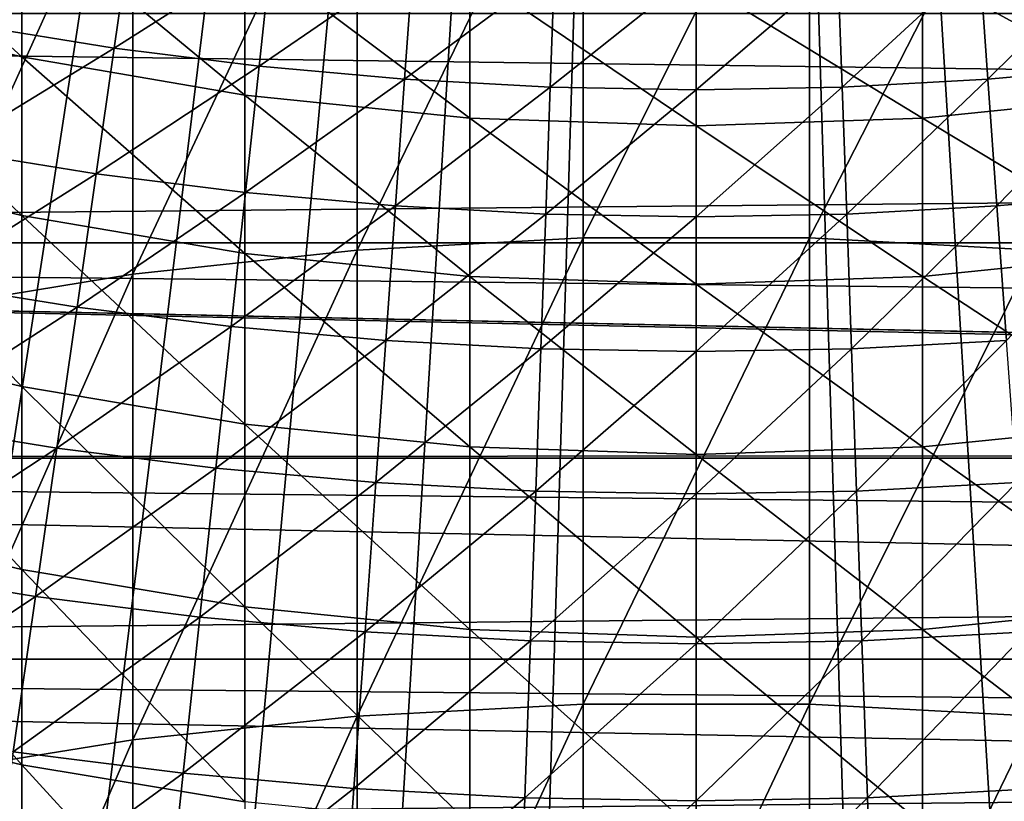
# Model space of a CAD drawing. Extents: x -30 to 67, y -176 to 30.
# Drawn here: x -2 to 1, y -14 to -12 of the extents above; entities that cross this region are included whole.
import ezdxf

# ---------------------------------------------------------------- set-up
doc = ezdxf.new("R2010")
doc.units = 0
doc.layers.add('L1', color=7, linetype='CONTINUOUS')
doc.layers.add('L4', color=7, linetype='CONTINUOUS')

msp = doc.modelspace()

# ---------------------------------------------------------------- linework, layer by layer
at = {"layer": 'L1', "color": 7}
for points in [[(-1.004136, -12.58312, 273.9147), (-0.335269, -12.54715, 273.9454), (-0.335269, -11.20315, 272.3349)], [(-1.004136, -12.58312, 273.9147), (-0.335269, -11.20315, 272.3349), (-1.004136, -11.2398, 272.305)], [(-0.335269, -12.54715, 273.9454), (0.335269, -12.54715, 273.9454), (0.335269, -11.20315, 272.3349)], [(-0.335269, -12.54715, 273.9454), (0.335269, -11.20315, 272.3349), (-0.335269, -11.20315, 272.3349)], [(1.004136, -11.2398, 272.305), (0.335269, -11.20315, 272.3349), (0.335269, -12.54715, 273.9454)], [(-1.004136, -11.2398, 272.305), (-1.668001, -11.31294, 272.2454), (-1.668001, -12.65487, 273.8534)], [(-1.004136, -11.2398, 272.305), (-1.668001, -12.65487, 273.8534), (-1.004136, -12.58312, 273.9147)], [(1.004136, -11.2398, 272.305), (0.335269, -12.54715, 273.9454), (1.004136, -12.58312, 273.9147)], [(-2.323556, -12.76205, 273.7618), (-1.668001, -12.65487, 273.8534), (-1.668001, -11.31294, 272.2454)], [(-2.323556, -12.76205, 273.7618), (-1.668001, -11.31294, 272.2454), (-2.323556, -11.42218, 272.1563)], [(-1.997023, -12.01135, 233.9835), (-2.647195, -11.85345, 234.0278), (-2.647195, -11.41974, 232.4119)], [(-1.997023, -12.01135, 233.9835), (-2.647195, -11.41974, 232.4119), (-1.997023, -11.57861, 232.3712)], [(-1.997023, -11.57861, 232.3712), (-1.336902, -11.69266, 232.342), (-1.336902, -12.1247, 233.9517)], [(-1.997023, -11.57861, 232.3712), (-1.336902, -12.1247, 233.9517), (-1.997023, -12.01135, 233.9835)], [(-0.67012, -12.19294, 233.9325), (-1.336902, -12.1247, 233.9517), (-1.336902, -11.69266, 232.342)], [(-0.67012, -12.19294, 233.9325), (-1.336902, -11.69266, 232.342), (-0.67012, -11.76132, 232.3244)], [(1.336902, -12.1247, 233.9517), (0.67012, -11.76132, 232.3244), (1.336902, -11.69266, 232.342)], [(0, -12.21572, 233.9261), (-0.67012, -12.19294, 233.9325), (-0.67012, -11.76132, 232.3244)], [(0, -12.21572, 233.9261), (-0.67012, -11.76132, 232.3244), (0, -11.78424, 232.3185)], [(0, -11.78424, 232.3185), (0.67012, -11.76132, 232.3244), (0.67012, -12.19294, 233.9325)], [(1.336902, -12.1247, 233.9517), (0.67012, -12.19294, 233.9325), (0.67012, -11.76132, 232.3244)], [(0, -11.78424, 232.3185), (0.67012, -12.19294, 233.9325), (0, -12.21572, 233.9261)], [(-1.997023, -12.48073, 235.5855), (-2.647195, -12.32388, 235.6334), (-2.647195, -11.85345, 234.0278)], [(-1.997023, -12.48073, 235.5855), (-2.647195, -11.85345, 234.0278), (-1.997023, -12.01135, 233.9835)], [(-1.997023, -12.01135, 233.9835), (-1.336902, -12.1247, 233.9517), (-1.336902, -12.59333, 235.5511)], [(-1.997023, -12.01135, 233.9835), (-1.336902, -12.59333, 235.5511), (-1.997023, -12.48073, 235.5855)], [(-0.67012, -12.66112, 235.5304), (-1.336902, -12.59333, 235.5511), (-1.336902, -12.1247, 233.9517)], [(-0.67012, -12.66112, 235.5304), (-1.336902, -12.1247, 233.9517), (-0.67012, -12.19294, 233.9325)], [(1.336902, -12.59333, 235.5511), (0.67012, -12.19294, 233.9325), (1.336902, -12.1247, 233.9517)], [(0, -12.68375, 235.5235), (-0.67012, -12.66112, 235.5304), (-0.67012, -12.19294, 233.9325)], [(0, -12.68375, 235.5235), (-0.67012, -12.19294, 233.9325), (0, -12.21572, 233.9261)], [(0, -12.21572, 233.9261), (0.67012, -12.19294, 233.9325), (0.67012, -12.66112, 235.5304)], [(0, -12.21572, 233.9261), (0.67012, -12.66112, 235.5304), (0, -12.68375, 235.5235)], [(1.336902, -12.59333, 235.5511), (0.67012, -12.66112, 235.5304), (0.67012, -12.19294, 233.9325)], [(-1.997023, -12.98652, 237.1764), (-2.647195, -12.83081, 237.2278), (-2.647195, -12.32388, 235.6334)], [(-1.997023, -12.98652, 237.1764), (-2.647195, -12.32388, 235.6334), (-1.997023, -12.48073, 235.5855)], [(-1.997023, -12.48073, 235.5855), (-1.336902, -12.59333, 235.5511), (-1.336902, -13.09831, 237.1394)], [(-1.997023, -12.48073, 235.5855), (-1.336902, -13.09831, 237.1394), (-1.997023, -12.98652, 237.1764)], [(-1.004136, -13.96278, 275.4932), (-0.335269, -13.92752, 275.5248), (-0.335269, -12.54715, 273.9454)], [(-1.004136, -13.96278, 275.4932), (-0.335269, -12.54715, 273.9454), (-1.004136, -12.58312, 273.9147)], [(-0.335269, -13.92752, 275.5248), (0.335269, -13.92752, 275.5248), (0.335269, -12.54715, 273.9454)], [(-0.335269, -13.92752, 275.5248), (0.335269, -12.54715, 273.9454), (-0.335269, -12.54715, 273.9454)], [(1.004136, -12.58312, 273.9147), (0.335269, -12.54715, 273.9454), (0.335269, -13.92752, 275.5248)], [(-1.004136, -12.58312, 273.9147), (-1.668001, -12.65487, 273.8534), (-1.668001, -14.03312, 275.4303)], [(-1.004136, -12.58312, 273.9147), (-1.668001, -14.03312, 275.4303), (-1.004136, -13.96278, 275.4932)], [(-0.67012, -13.1656, 237.1172), (-1.336902, -13.09831, 237.1394), (-1.336902, -12.59333, 235.5511)], [(-0.67012, -13.1656, 237.1172), (-1.336902, -12.59333, 235.5511), (-0.67012, -12.66112, 235.5304)], [(1.004136, -12.58312, 273.9147), (0.335269, -13.92752, 275.5248), (1.004136, -13.96278, 275.4932)], [(1.336902, -13.09831, 237.1394), (0.67012, -12.66112, 235.5304), (1.336902, -12.59333, 235.5511)], [(-2.323556, -14.13819, 275.3364), (-1.668001, -14.03312, 275.4303), (-1.668001, -12.65487, 273.8534)], [(-2.323556, -14.13819, 275.3364), (-1.668001, -12.65487, 273.8534), (-2.323556, -12.76205, 273.7618)], [(0, -13.18807, 237.1097), (-0.67012, -13.1656, 237.1172), (-0.67012, -12.66112, 235.5304)], [(0, -13.18807, 237.1097), (-0.67012, -12.66112, 235.5304), (0, -12.68375, 235.5235)], [(0, -12.68375, 235.5235), (0.67012, -12.66112, 235.5304), (0.67012, -13.1656, 237.1172)], [(0, -12.68375, 235.5235), (0.67012, -13.1656, 237.1172), (0, -13.18807, 237.1097)], [(1.336902, -13.09831, 237.1394), (0.67012, -13.1656, 237.1172), (0.67012, -12.66112, 235.5304)], [(-1.997023, -13.52845, 238.7553), (-2.647195, -13.37395, 238.8103), (-2.647195, -12.83081, 237.2278)], [(-1.997023, -13.52845, 238.7553), (-2.647195, -12.83081, 237.2278), (-1.997023, -12.98652, 237.1764)], [(-1.997023, -12.98652, 237.1764), (-1.336902, -13.09831, 237.1394), (-1.336902, -13.63936, 238.7158)], [(-1.997023, -12.98652, 237.1764), (-1.336902, -13.63936, 238.7158), (-1.997023, -13.52845, 238.7553)], [(-0.67012, -13.70613, 238.692), (-1.336902, -13.63936, 238.7158), (-1.336902, -13.09831, 237.1394)], [(-0.67012, -13.70613, 238.692), (-1.336902, -13.09831, 237.1394), (-0.67012, -13.1656, 237.1172)], [(1.336902, -13.63936, 238.7158), (0.67012, -13.1656, 237.1172), (1.336902, -13.09831, 237.1394)], [(0, -13.72843, 238.6841), (-0.67012, -13.70613, 238.692), (-0.67012, -13.1656, 237.1172)], [(0, -13.72843, 238.6841), (-0.67012, -13.1656, 237.1172), (0, -13.18807, 237.1097)], [(0, -13.18807, 237.1097), (0.67012, -13.1656, 237.1172), (0.67012, -13.70613, 238.692)], [(1.336902, -13.63936, 238.7158), (0.67012, -13.70613, 238.692), (0.67012, -13.1656, 237.1172)], [(0, -13.18807, 237.1097), (0.67012, -13.70613, 238.692), (0, -13.72843, 238.6841)], [(-1.997023, -14.10624, 240.3215), (-2.647195, -13.95303, 240.38), (-2.647195, -13.37395, 238.8103)], [(-1.997023, -14.10624, 240.3215), (-2.647195, -13.37395, 238.8103), (-1.997023, -13.52845, 238.7553)], [(-1.997023, -13.52845, 238.7553), (-1.336902, -13.63936, 238.7158), (-1.336902, -14.21622, 240.2794)], [(-1.997023, -13.52845, 238.7553), (-1.336902, -14.21622, 240.2794), (-1.997023, -14.10624, 240.3215)], [(-0.67012, -14.28243, 240.2542), (-1.336902, -14.21622, 240.2794), (-1.336902, -13.63936, 238.7158)], [(-0.67012, -14.28243, 240.2542), (-1.336902, -13.63936, 238.7158), (-0.67012, -13.70613, 238.692)], [(1.336902, -14.21622, 240.2794), (0.67012, -13.70613, 238.692), (1.336902, -13.63936, 238.7158)], [(0, -14.30454, 240.2457), (-0.67012, -14.28243, 240.2542), (-0.67012, -13.70613, 238.692)], [(0, -14.30454, 240.2457), (-0.67012, -13.70613, 238.692), (0, -13.72843, 238.6841)], [(0, -13.72843, 238.6841), (0.67012, -13.70613, 238.692), (0.67012, -14.28243, 240.2542)], [(0, -13.72843, 238.6841), (0.67012, -14.28243, 240.2542), (0, -14.30454, 240.2457)], [(1.336902, -14.21622, 240.2794), (0.67012, -14.28243, 240.2542), (0.67012, -13.70613, 238.692)], [(-1.004136, -15.37808, 277.0399), (-0.335269, -15.34355, 277.0723), (-0.335269, -13.92752, 275.5248)], [(-1.004136, -15.37808, 277.0399), (-0.335269, -13.92752, 275.5248), (-1.004136, -13.96278, 275.4932)], [(-0.335269, -15.34355, 277.0723), (0.335269, -15.34355, 277.0723), (0.335269, -13.92752, 275.5248)], [(-0.335269, -15.34355, 277.0723), (0.335269, -13.92752, 275.5248), (-0.335269, -13.92752, 275.5248)], [(1.004136, -13.96278, 275.4932), (0.335269, -13.92752, 275.5248), (0.335269, -15.34355, 277.0723)], [(-1.997023, -14.71958, 241.874), (-2.647195, -14.56775, 241.936), (-2.647195, -13.95303, 240.38)], [(-1.997023, -14.71958, 241.874), (-2.647195, -13.95303, 240.38), (-1.997023, -14.10624, 240.3215)], [(-1.004136, -13.96278, 275.4932), (-1.668001, -14.03312, 275.4303), (-1.668001, -15.44696, 276.9754)], [(-1.004136, -13.96278, 275.4932), (-1.668001, -15.44696, 276.9754), (-1.004136, -15.37808, 277.0399)], [(1.004136, -13.96278, 275.4932), (0.335269, -15.34355, 277.0723), (1.004136, -15.37808, 277.0399)], [(-2.323556, -15.54986, 276.8791), (-1.668001, -15.44696, 276.9754), (-1.668001, -14.03312, 275.4303)], [(-2.323556, -15.54986, 276.8791), (-1.668001, -14.03312, 275.4303), (-2.323556, -14.13819, 275.3364)], [(-1.997023, -14.10624, 240.3215), (-1.336902, -14.21622, 240.2794), (-1.336902, -14.82858, 241.8295)], [(-1.997023, -14.10624, 240.3215), (-1.336902, -14.82858, 241.8295), (-1.997023, -14.71958, 241.874)]]:
    msp.add_3dface(points, dxfattribs=at)
at = {"layer": 'L4', "color": 7}
for points in [[(0, 0), (-26.84243, -12.71118), (-27.21759, -11.88668)], [(0, 0), (-26.84243, -12.71118), (-27.21759, -11.88668)], [(-26.4423, -13.52386), (-26.84243, -12.71118), (0, 0)], [(-26.4423, -13.52386), (-26.84243, -12.71118), (0, 0)], [(0, 0), (-26.01757, -14.32396), (-26.4423, -13.52386)], [(0, 0), (-26.01757, -14.32396), (-26.4423, -13.52386)], [(0, 0), (-25.56865, -15.11073), (-26.01757, -14.32396)], [(0, 0), (-25.56865, -15.11073), (-26.01757, -14.32396)], [(-25.09594, -15.88345), (-25.56865, -15.11073), (0, 0)], [(-25.09594, -15.88345), (-25.56865, -15.11073), (0, 0)], [(0, 0), (-24.59988, -16.64139), (-25.09594, -15.88345)], [(0, 0), (-24.59988, -16.64139), (-25.09594, -15.88345)], [(0, 0), (-24.08094, -17.38385), (-24.59988, -16.64139)], [(0, 0), (-24.08094, -17.38385), (-24.59988, -16.64139)], [(-23.5396, -18.11014), (-24.08094, -17.38385), (0, 0)], [(-23.5396, -18.11014), (-24.08094, -17.38385), (0, 0)], [(0, 0), (-22.97636, -18.81959), (-23.5396, -18.11014)], [(0, 0), (-22.97636, -18.81959), (-23.5396, -18.11014)], [(0, 0), (-22.39175, -19.51153), (-22.97636, -18.81959)], [(0, 0), (-22.39175, -19.51153), (-22.97636, -18.81959)], [(-21.78631, -20.18531), (-22.39175, -19.51153), (0, 0)], [(-21.78631, -20.18531), (-22.39175, -19.51153), (0, 0)], [(0, 0), (-21.1606, -20.84032), (-21.78631, -20.18531)], [(0, 0), (-21.1606, -20.84032), (-21.78631, -20.18531)], [(0, 0), (-20.51521, -21.47595), (-21.1606, -20.84032)], [(0, 0), (-20.51521, -21.47595), (-21.1606, -20.84032)], [(-19.85073, -22.0916), (-20.51521, -21.47595), (0, 0)], [(-19.85073, -22.0916), (-20.51521, -21.47595), (0, 0)], [(0, 0), (-19.16779, -22.68669), (-19.85073, -22.0916)], [(0, 0), (-19.16779, -22.68669), (-19.85073, -22.0916)], [(0, 0), (-18.46701, -23.26068), (-19.16779, -22.68669)], [(0, 0), (-18.46701, -23.26068), (-19.16779, -22.68669)], [(-17.74906, -23.81304), (-18.46701, -23.26068), (0, 0)], [(-17.74906, -23.81304), (-18.46701, -23.26068), (0, 0)], [(0, 0), (-17.0146, -24.34324), (-17.74906, -23.81304)], [(0, 0), (-17.0146, -24.34324), (-17.74906, -23.81304)], [(0, 0), (-16.26431, -24.8508), (-17.0146, -24.34324)], [(0, 0), (-16.26431, -24.8508), (-17.0146, -24.34324)], [(-15.49889, -25.33524), (-16.26431, -24.8508), (0, 0)], [(-15.49889, -25.33524), (-16.26431, -24.8508), (0, 0)], [(0, 0), (-14.71906, -25.79611), (-15.49889, -25.33524)], [(0, 0), (-14.71906, -25.79611), (-15.49889, -25.33524)], [(0, 0), (-13.92553, -26.23299), (-14.71906, -25.79611)], [(0, 0), (-13.92553, -26.23299), (-14.71906, -25.79611)], [(-13.11905, -26.64546), (-13.92553, -26.23299), (0, 0)], [(-13.11905, -26.64546), (-13.92553, -26.23299), (0, 0)], [(0, 0), (-12.30036, -27.03315), (-13.11905, -26.64546)], [(0, 0), (-12.30036, -27.03315), (-13.11905, -26.64546)], [(0, 0), (-11.47023, -27.39569), (-12.30036, -27.03315)], [(0, 0), (-11.47023, -27.39569), (-12.30036, -27.03315)], [(-10.62943, -27.73274), (-11.47023, -27.39569), (0, 0)], [(-10.62943, -27.73274), (-11.47023, -27.39569), (0, 0)], [(0, 0), (-9.778745, -28.044), (-10.62943, -27.73274)], [(0, 0), (-9.778745, -28.044), (-10.62943, -27.73274)], [(0, 0), (-8.918962, -28.32917), (-9.778745, -28.044)], [(0, 0), (-8.918962, -28.32917), (-9.778745, -28.044)], [(-8.050882, -28.58799), (-8.918962, -28.32917), (0, 0)], [(-8.050882, -28.58799), (-8.918962, -28.32917), (0, 0)], [(0, 0), (-7.175314, -28.82022), (-8.050882, -28.58799)], [(0, 0), (-7.175314, -28.82022), (-8.050882, -28.58799)], [(0, 0), (-6.29307, -29.02563), (-7.175314, -28.82022)], [(0, 0), (-6.29307, -29.02563), (-7.175314, -28.82022)], [(-5.404972, -29.20405), (-6.29307, -29.02563), (0, 0)], [(-5.404972, -29.20405), (-6.29307, -29.02563), (0, 0)], [(0, 0), (-4.511847, -29.35529), (-5.404972, -29.20405)], [(0, 0), (-4.511847, -29.35529), (-5.404972, -29.20405)], [(0, 0), (-3.614524, -29.47923), (-4.511847, -29.35529)], [(0, 0), (-3.614524, -29.47923), (-4.511847, -29.35529)], [(-2.713839, -29.57575), (-3.614524, -29.47923), (0, 0)], [(-2.713839, -29.57575), (-3.614524, -29.47923), (0, 0)], [(0, 0), (-1.81063, -29.64476), (-2.713839, -29.57575)], [(0, 0), (-1.81063, -29.64476), (-2.713839, -29.57575)], [(0, 0), (-0.905736, -29.68619), (-1.81063, -29.64476)], [(0, 0), (-0.905736, -29.68619), (-1.81063, -29.64476)], [(0, -29.7), (-0.905736, -29.68619), (0, 0)], [(0, -29.7), (-0.905736, -29.68619), (0, 0)], [(2.713839, -29.57575), (1.81063, -29.64476), (0, 0)], [(0, 0), (1.81063, -29.64476), (0.905736, -29.68619)], [(0, 0), (0.905736, -29.68619), (0, -29.7)], [(5.404972, -29.20405), (4.511847, -29.35529), (0, 0)], [(0, 0), (4.511847, -29.35529), (3.614524, -29.47923)], [(0, 0), (3.614524, -29.47923), (2.713839, -29.57575)], [(8.050882, -28.58799), (7.175314, -28.82022), (0, 0)], [(0, 0), (7.175314, -28.82022), (6.29307, -29.02563)], [(0, 0), (6.29307, -29.02563), (5.404972, -29.20405)], [(10.62943, -27.73274), (9.778745, -28.044), (0, 0)], [(0, 0), (9.778745, -28.044), (8.918962, -28.32917)], [(0, 0), (8.918962, -28.32917), (8.050882, -28.58799)], [(13.11905, -26.64546), (12.30036, -27.03315), (0, 0)], [(0, 0), (12.30036, -27.03315), (11.47023, -27.39569)], [(0, 0), (11.47023, -27.39569), (10.62943, -27.73274)], [(15.49889, -25.33524), (14.71906, -25.79611), (0, 0)], [(0, 0), (14.71906, -25.79611), (13.92553, -26.23299)], [(0, 0), (13.92553, -26.23299), (13.11905, -26.64546)], [(17.74906, -23.81304), (17.0146, -24.34324), (0, 0)], [(0, 0), (17.0146, -24.34324), (16.26431, -24.8508)], [(0, 0), (16.26431, -24.8508), (15.49889, -25.33524)], [(19.85073, -22.0916), (19.16779, -22.68669), (0, 0)], [(0, 0), (19.16779, -22.68669), (18.46701, -23.26068)], [(0, 0), (18.46701, -23.26068), (17.74906, -23.81304)], [(21.78631, -20.18531), (21.1606, -20.84032), (0, 0)], [(0, 0), (21.1606, -20.84032), (20.51521, -21.47595)], [(0, 0), (20.51521, -21.47595), (19.85073, -22.0916)], [(23.5396, -18.11014), (22.97636, -18.81959), (0, 0)], [(0, 0), (22.97636, -18.81959), (22.39175, -19.51153)], [(0, 0), (22.39175, -19.51153), (21.78631, -20.18531)], [(25.09594, -15.88345), (24.59988, -16.64139), (0, 0)], [(0, 0), (24.59988, -16.64139), (24.08094, -17.38385)], [(0, 0), (24.08094, -17.38385), (23.5396, -18.11014)], [(26.4423, -13.52386), (26.01757, -14.32396), (0, 0)], [(0, 0), (26.01757, -14.32396), (25.56865, -15.11073)], [(0, 0), (25.56865, -15.11073), (25.09594, -15.88345)], [(0, 0), (27.21759, -11.88668), (26.84243, -12.71118)], [(0, 0), (26.84243, -12.71118), (26.4423, -13.52386)], [(2.713839, -29.57575), (1.81063, -29.64476), (0, 0)], [(0, 0), (1.81063, -29.64476), (0.905736, -29.68619)], [(0, 0), (0.905736, -29.68619), (0, -29.7)], [(5.404972, -29.20405), (4.511847, -29.35529), (0, 0)], [(0, 0), (4.511847, -29.35529), (3.614524, -29.47923)], [(0, 0), (3.614524, -29.47923), (2.713839, -29.57575)], [(8.050882, -28.58799), (7.175314, -28.82022), (0, 0)], [(0, 0), (7.175314, -28.82022), (6.29307, -29.02563)], [(0, 0), (6.29307, -29.02563), (5.404972, -29.20405)], [(10.62943, -27.73274), (9.778745, -28.044), (0, 0)], [(0, 0), (9.778745, -28.044), (8.918962, -28.32917)], [(0, 0), (8.918962, -28.32917), (8.050882, -28.58799)], [(13.11905, -26.64546), (12.30036, -27.03315), (0, 0)], [(0, 0), (12.30036, -27.03315), (11.47023, -27.39569)], [(0, 0), (11.47023, -27.39569), (10.62943, -27.73274)], [(15.49889, -25.33524), (14.71906, -25.79611), (0, 0)], [(0, 0), (14.71906, -25.79611), (13.92553, -26.23299)], [(0, 0), (13.92553, -26.23299), (13.11905, -26.64546)], [(17.74906, -23.81304), (17.0146, -24.34324), (0, 0)], [(0, 0), (17.0146, -24.34324), (16.26431, -24.8508)], [(0, 0), (16.26431, -24.8508), (15.49889, -25.33524)], [(19.85073, -22.0916), (19.16779, -22.68669), (0, 0)], [(0, 0), (19.16779, -22.68669), (18.46701, -23.26068)], [(0, 0), (18.46701, -23.26068), (17.74906, -23.81304)], [(21.78631, -20.18531), (21.1606, -20.84032), (0, 0)], [(0, 0), (21.1606, -20.84032), (20.51521, -21.47595)], [(0, 0), (20.51521, -21.47595), (19.85073, -22.0916)], [(23.5396, -18.11014), (22.97636, -18.81959), (0, 0)], [(0, 0), (22.97636, -18.81959), (22.39175, -19.51153)], [(0, 0), (22.39175, -19.51153), (21.78631, -20.18531)], [(25.09594, -15.88345), (24.59988, -16.64139), (0, 0)], [(0, 0), (24.59988, -16.64139), (24.08094, -17.38385)], [(0, 0), (24.08094, -17.38385), (23.5396, -18.11014)], [(26.4423, -13.52386), (26.01757, -14.32396), (0, 0)], [(0, 0), (26.01757, -14.32396), (25.56865, -15.11073)], [(0, 0), (25.56865, -15.11073), (25.09594, -15.88345)], [(0, 0), (27.21759, -11.88668), (26.84243, -12.71118)], [(0, 0), (26.84243, -12.71118), (26.4423, -13.52386)], [(-2.149946, -11.91635, 114.7565), (-1.673123, -11.63682, 115.3944), (-2.087402, -11.56969, 115.3944)], [(-2.149946, -11.91635, 114.7565), (-1.673123, -11.63682, 115.3944), (-2.087402, -11.56969, 115.3944)], [(-2.149946, -11.91635, 114.7565), (-1.723254, -11.9855, 114.7565), (-1.673123, -11.63682, 115.3944)], [(-2.149946, -11.91635, 114.7565), (-1.723254, -11.9855, 114.7565), (-1.673123, -11.63682, 115.3944)], [(-1.723254, -11.9855, 114.7565), (-1.256711, -11.68913, 115.3944), (-1.673123, -11.63682, 115.3944)], [(-1.723254, -11.9855, 114.7565), (-1.256711, -11.68913, 115.3944), (-1.673123, -11.63682, 115.3944)], [(-1.723254, -11.9855, 114.7565), (-1.294366, -12.03937, 114.7565), (-1.256711, -11.68913, 115.3944)], [(-1.723254, -11.9855, 114.7565), (-1.294366, -12.03937, 114.7565), (-1.256711, -11.68913, 115.3944)], [(-1.294366, -12.03937, 114.7565), (-0.838698, -11.72653, 115.3944), (-1.256711, -11.68913, 115.3944)], [(-1.294366, -12.03937, 114.7565), (-0.838698, -11.72653, 115.3944), (-1.256711, -11.68913, 115.3944)], [(0.863828, -12.07789, 114.7565), (1.256711, -11.68913, 115.3944), (0.838698, -11.72653, 115.3944)], [(0.863828, -12.07789, 114.7565), (1.256711, -11.68913, 115.3944), (0.838698, -11.72653, 115.3944)], [(0.863828, -12.07789, 114.7565), (1.294366, -12.03937, 114.7565), (1.256711, -11.68913, 115.3944)], [(0.863828, -12.07789, 114.7565), (1.294366, -12.03937, 114.7565), (1.256711, -11.68913, 115.3944)], [(-1.294366, -12.03937, 114.7565), (-0.863828, -12.07789, 114.7565), (-0.838698, -11.72653, 115.3944)], [(-1.294366, -12.03937, 114.7565), (-0.863828, -12.07789, 114.7565), (-0.838698, -11.72653, 115.3944)], [(-0.863828, -12.07789, 114.7565), (-0.419617, -11.749, 115.3944), (-0.838698, -11.72653, 115.3944)], [(-0.863828, -12.07789, 114.7565), (-0.419617, -11.749, 115.3944), (-0.838698, -11.72653, 115.3944)], [(-0.863828, -12.07789, 114.7565), (-0.432189, -12.10103, 114.7565), (-0.419617, -11.749, 115.3944)], [(-0.863828, -12.07789, 114.7565), (-0.432189, -12.10103, 114.7565), (-0.419617, -11.749, 115.3944)], [(-0.432189, -12.10103, 114.7565), (0, -11.75649, 115.3944), (-0.419617, -11.749, 115.3944)], [(-0.432189, -12.10103, 114.7565), (0, -11.75649, 115.3944), (-0.419617, -11.749, 115.3944)], [(0, -12.10875, 114.7565), (0.432189, -12.10103, 114.7565), (0.419617, -11.749, 115.3944)], [(0, -12.10875, 114.7565), (0.419617, -11.749, 115.3944), (0, -11.75649, 115.3944)], [(0, -12.10875, 114.7565), (0.432189, -12.10103, 114.7565), (0.419617, -11.749, 115.3944)], [(0, -12.10875, 114.7565), (0.419617, -11.749, 115.3944), (0, -11.75649, 115.3944)], [(0.432189, -12.10103, 114.7565), (0.838698, -11.72653, 115.3944), (0.419617, -11.749, 115.3944)], [(0.432189, -12.10103, 114.7565), (0.838698, -11.72653, 115.3944), (0.419617, -11.749, 115.3944)], [(0.432189, -12.10103, 114.7565), (0.863828, -12.07789, 114.7565), (0.838698, -11.72653, 115.3944)], [(0.432189, -12.10103, 114.7565), (0.863828, -12.07789, 114.7565), (0.838698, -11.72653, 115.3944)], [(-0.432189, -12.10103, 114.7565), (0, -12.10875, 114.7565), (0, -11.75649, 115.3944)], [(-0.432189, -12.10103, 114.7565), (0, -12.10875, 114.7565), (0, -11.75649, 115.3944)], [(-11.5, -11.88279, 87.2271), (18.31464, -12.27911, 86.82904), (-11.5, -12.56144, 86.52879)], [(-11.5, -11.88279, 87.2271), (18.57423, -11.88279, 87.2271), (18.31464, -12.27911, 86.82904)], [(-11.5, -12.56144, 63.47122), (18.31464, -12.27911, 63.17097), (-11.5, -11.88279, 62.7729)], [(-11.5, -11.88279, 62.7729), (18.31464, -12.27911, 63.17097), (18.57423, -11.88279, 62.7729)], [(-2.216679, -12.28623, 114.1322), (-1.723254, -11.9855, 114.7565), (-2.149946, -11.91635, 114.7565)], [(-2.216679, -12.28623, 114.1322), (-1.723254, -11.9855, 114.7565), (-2.149946, -11.91635, 114.7565)], [(-2.216679, -12.28623, 114.1322), (-1.776743, -12.35752, 114.1322), (-1.723254, -11.9855, 114.7565)], [(-2.216679, -12.28623, 114.1322), (-1.776743, -12.35752, 114.1322), (-1.723254, -11.9855, 114.7565)], [(-1.776743, -12.35752, 114.1322), (-1.294366, -12.03937, 114.7565), (-1.723254, -11.9855, 114.7565)], [(-1.776743, -12.35752, 114.1322), (-1.294366, -12.03937, 114.7565), (-1.723254, -11.9855, 114.7565)], [(-1.776743, -12.35752, 114.1322), (-1.334542, -12.41306, 114.1322), (-1.294366, -12.03937, 114.7565)], [(-1.776743, -12.35752, 114.1322), (-1.334542, -12.41306, 114.1322), (-1.294366, -12.03937, 114.7565)], [(-1.334542, -12.41306, 114.1322), (-0.863828, -12.07789, 114.7565), (-1.294366, -12.03937, 114.7565)], [(-1.334542, -12.41306, 114.1322), (-0.863828, -12.07789, 114.7565), (-1.294366, -12.03937, 114.7565)], [(0.890641, -12.45278, 114.1322), (1.294366, -12.03937, 114.7565), (0.863828, -12.07789, 114.7565)], [(0.890641, -12.45278, 114.1322), (1.294366, -12.03937, 114.7565), (0.863828, -12.07789, 114.7565)], [(0.890641, -12.45278, 114.1322), (1.334542, -12.41306, 114.1322), (1.294366, -12.03937, 114.7565)], [(0.890641, -12.45278, 114.1322), (1.334542, -12.41306, 114.1322), (1.294366, -12.03937, 114.7565)], [(-1.334542, -12.41306, 114.1322), (-0.890641, -12.45278, 114.1322), (-0.863828, -12.07789, 114.7565)], [(-1.334542, -12.41306, 114.1322), (-0.890641, -12.45278, 114.1322), (-0.863828, -12.07789, 114.7565)], [(-0.890641, -12.45278, 114.1322), (-0.432189, -12.10103, 114.7565), (-0.863828, -12.07789, 114.7565)], [(-0.890641, -12.45278, 114.1322), (-0.432189, -12.10103, 114.7565), (-0.863828, -12.07789, 114.7565)], [(-0.890641, -12.45278, 114.1322), (-0.445604, -12.47664, 114.1322), (-0.432189, -12.10103, 114.7565)], [(-0.890641, -12.45278, 114.1322), (-0.445604, -12.47664, 114.1322), (-0.432189, -12.10103, 114.7565)], [(-0.445604, -12.47664, 114.1322), (0, -12.10875, 114.7565), (-0.432189, -12.10103, 114.7565)], [(-0.445604, -12.47664, 114.1322), (0, -12.10875, 114.7565), (-0.432189, -12.10103, 114.7565)], [(0, -12.48459, 114.1322), (0.445604, -12.47664, 114.1322), (0.432189, -12.10103, 114.7565)], [(0, -12.48459, 114.1322), (0.432189, -12.10103, 114.7565), (0, -12.10875, 114.7565)], [(0, -12.48459, 114.1322), (0.445604, -12.47664, 114.1322), (0.432189, -12.10103, 114.7565)], [(0, -12.48459, 114.1322), (0.432189, -12.10103, 114.7565), (0, -12.10875, 114.7565)], [(0.445604, -12.47664, 114.1322), (0.863828, -12.07789, 114.7565), (0.432189, -12.10103, 114.7565)], [(0.445604, -12.47664, 114.1322), (0.863828, -12.07789, 114.7565), (0.432189, -12.10103, 114.7565)], [(0.445604, -12.47664, 114.1322), (0.890641, -12.45278, 114.1322), (0.863828, -12.07789, 114.7565)], [(0.445604, -12.47664, 114.1322), (0.890641, -12.45278, 114.1322), (0.863828, -12.07789, 114.7565)], [(-0.445604, -12.47664, 114.1322), (0, -12.48459, 114.1322), (0, -12.10875, 114.7565)], [(-0.445604, -12.47664, 114.1322), (0, -12.48459, 114.1322), (0, -12.10875, 114.7565)], [(-11.5, -12.56144, 86.52879), (18.31464, -12.27911, 86.82904), (18.12216, -12.56144, 86.52879)], [(-11.5, -12.56144, 63.47122), (18.12216, -12.56144, 63.47122), (18.31464, -12.27911, 63.17097)], [(-2.287507, -12.6788, 113.5224), (-1.776743, -12.35752, 114.1322), (-2.216679, -12.28623, 114.1322)], [(-2.287507, -12.6788, 113.5224), (-1.776743, -12.35752, 114.1322), (-2.216679, -12.28623, 114.1322)], [(-2.287507, -12.6788, 113.5224), (-1.833514, -12.75237, 113.5224), (-1.776743, -12.35752, 114.1322)], [(-2.287507, -12.6788, 113.5224), (-1.833514, -12.75237, 113.5224), (-1.776743, -12.35752, 114.1322)], [(-1.833514, -12.75237, 113.5224), (-1.334542, -12.41306, 114.1322), (-1.776743, -12.35752, 114.1322)], [(-1.833514, -12.75237, 113.5224), (-1.334542, -12.41306, 114.1322), (-1.776743, -12.35752, 114.1322)], [(-1.833514, -12.75237, 113.5224), (-1.377184, -12.80968, 113.5224), (-1.334542, -12.41306, 114.1322)], [(-1.833514, -12.75237, 113.5224), (-1.377184, -12.80968, 113.5224), (-1.334542, -12.41306, 114.1322)], [(-1.377184, -12.80968, 113.5224), (-0.890641, -12.45278, 114.1322), (-1.334542, -12.41306, 114.1322)], [(-1.377184, -12.80968, 113.5224), (-0.890641, -12.45278, 114.1322), (-1.334542, -12.41306, 114.1322)], [(0.919099, -12.85068, 113.5224), (1.334542, -12.41306, 114.1322), (0.890641, -12.45278, 114.1322)], [(0.919099, -12.85068, 113.5224), (1.334542, -12.41306, 114.1322), (0.890641, -12.45278, 114.1322)], [(-1.377184, -12.80968, 113.5224), (-0.919099, -12.85068, 113.5224), (-0.890641, -12.45278, 114.1322)], [(-1.377184, -12.80968, 113.5224), (-0.919099, -12.85068, 113.5224), (-0.890641, -12.45278, 114.1322)], [(-0.919099, -12.85068, 113.5224), (-0.445604, -12.47664, 114.1322), (-0.890641, -12.45278, 114.1322)], [(-0.919099, -12.85068, 113.5224), (-0.445604, -12.47664, 114.1322), (-0.890641, -12.45278, 114.1322)], [(-0.919099, -12.85068, 113.5224), (-0.459842, -12.87529, 113.5224), (-0.445604, -12.47664, 114.1322)], [(-0.919099, -12.85068, 113.5224), (-0.459842, -12.87529, 113.5224), (-0.445604, -12.47664, 114.1322)], [(-0.459842, -12.87529, 113.5224), (0, -12.48459, 114.1322), (-0.445604, -12.47664, 114.1322)], [(-0.459842, -12.87529, 113.5224), (0, -12.48459, 114.1322), (-0.445604, -12.47664, 114.1322)], [(0, -12.8835, 113.5224), (0.459842, -12.87529, 113.5224), (0.445604, -12.47664, 114.1322)], [(0, -12.8835, 113.5224), (0.445604, -12.47664, 114.1322), (0, -12.48459, 114.1322)], [(0, -12.8835, 113.5224), (0.459842, -12.87529, 113.5224), (0.445604, -12.47664, 114.1322)], [(0, -12.8835, 113.5224), (0.445604, -12.47664, 114.1322), (0, -12.48459, 114.1322)], [(0.459842, -12.87529, 113.5224), (0.890641, -12.45278, 114.1322), (0.445604, -12.47664, 114.1322)], [(0.459842, -12.87529, 113.5224), (0.890641, -12.45278, 114.1322), (0.445604, -12.47664, 114.1322)], [(0.459842, -12.87529, 113.5224), (0.919099, -12.85068, 113.5224), (0.890641, -12.45278, 114.1322)], [(0.459842, -12.87529, 113.5224), (0.919099, -12.85068, 113.5224), (0.890641, -12.45278, 114.1322)], [(-0.459842, -12.87529, 113.5224), (0, -12.8835, 113.5224), (0, -12.48459, 114.1322)], [(-0.459842, -12.87529, 113.5224), (0, -12.8835, 113.5224), (0, -12.48459, 114.1322)], [(17.67455, -13.18381, 85.81156), (-11.5, -13.19911, 85.79286), (-11.5, -12.56144, 86.52879)], [(17.67455, -13.18381, 85.81156), (-11.5, -12.56144, 86.52879), (17.89885, -12.87764, 86.17447)], [(-11.5, -12.56144, 86.52879), (18.12216, -12.56144, 86.52879), (17.89885, -12.87764, 86.17447)], [(-11.5, -13.19911, 64.20714), (17.66312, -13.19911, 64.20714), (-11.5, -12.56144, 63.47122)], [(-11.5, -12.56144, 63.47122), (17.66312, -13.19911, 64.20714), (17.67443, -13.18397, 64.18864)], [(17.67443, -13.18397, 64.18864), (17.89874, -12.8778, 63.8257), (-11.5, -12.56144, 63.47122)], [(-11.5, -12.56144, 63.47122), (17.89874, -12.8778, 63.8257), (18.12216, -12.56144, 63.47122)], [(-2.362331, -13.09352, 112.9279), (-1.833514, -12.75237, 113.5224), (-2.287507, -12.6788, 113.5224)], [(-2.362331, -13.09352, 112.9279), (-1.833514, -12.75237, 113.5224), (-2.287507, -12.6788, 113.5224)], [(-2.362331, -13.09352, 112.9279), (-1.893488, -13.1695, 112.9279), (-1.833514, -12.75237, 113.5224)], [(-2.362331, -13.09352, 112.9279), (-1.893488, -13.1695, 112.9279), (-1.833514, -12.75237, 113.5224)], [(-1.893488, -13.1695, 112.9279), (-1.377184, -12.80968, 113.5224), (-1.833514, -12.75237, 113.5224)], [(-1.893488, -13.1695, 112.9279), (-1.377184, -12.80968, 113.5224), (-1.833514, -12.75237, 113.5224)], [(-1.893488, -13.1695, 112.9279), (-1.422231, -13.22869, 112.9279), (-1.377184, -12.80968, 113.5224)], [(-1.893488, -13.1695, 112.9279), (-1.422231, -13.22869, 112.9279), (-1.377184, -12.80968, 113.5224)], [(-1.422231, -13.22869, 112.9279), (-0.919099, -12.85068, 113.5224), (-1.377184, -12.80968, 113.5224)], [(-1.422231, -13.22869, 112.9279), (-0.919099, -12.85068, 113.5224), (-1.377184, -12.80968, 113.5224)], [(-1.422231, -13.22869, 112.9279), (-0.949162, -13.27102, 112.9279), (-0.919099, -12.85068, 113.5224)], [(-1.422231, -13.22869, 112.9279), (-0.949162, -13.27102, 112.9279), (-0.919099, -12.85068, 113.5224)], [(-0.949162, -13.27102, 112.9279), (-0.459842, -12.87529, 113.5224), (-0.919099, -12.85068, 113.5224)], [(-0.949162, -13.27102, 112.9279), (-0.459842, -12.87529, 113.5224), (-0.919099, -12.85068, 113.5224)], [(0.474884, -13.29644, 112.9279), (0.919099, -12.85068, 113.5224), (0.459842, -12.87529, 113.5224)], [(0.474884, -13.29644, 112.9279), (0.919099, -12.85068, 113.5224), (0.459842, -12.87529, 113.5224)], [(0.474884, -13.29644, 112.9279), (0.949162, -13.27102, 112.9279), (0.919099, -12.85068, 113.5224)], [(0.474884, -13.29644, 112.9279), (0.949162, -13.27102, 112.9279), (0.919099, -12.85068, 113.5224)], [(-0.949162, -13.27102, 112.9279), (-0.474884, -13.29644, 112.9279), (-0.459842, -12.87529, 113.5224)], [(-0.949162, -13.27102, 112.9279), (-0.474884, -13.29644, 112.9279), (-0.459842, -12.87529, 113.5224)], [(-0.474884, -13.29644, 112.9279), (0, -12.8835, 113.5224), (-0.459842, -12.87529, 113.5224)], [(-0.474884, -13.29644, 112.9279), (0, -12.8835, 113.5224), (-0.459842, -12.87529, 113.5224)], [(-0.474884, -13.29644, 112.9279), (0, -13.30492, 112.9279), (0, -12.8835, 113.5224)], [(-0.474884, -13.29644, 112.9279), (0, -13.30492, 112.9279), (0, -12.8835, 113.5224)], [(0, -13.30492, 112.9279), (0.474884, -13.29644, 112.9279), (0.459842, -12.87529, 113.5224)], [(0, -13.30492, 112.9279), (0.459842, -12.87529, 113.5224), (0, -12.8835, 113.5224)], [(0, -13.30492, 112.9279), (0.474884, -13.29644, 112.9279), (0.459842, -12.87529, 113.5224)], [(0, -13.30492, 112.9279), (0.459842, -12.87529, 113.5224), (0, -12.8835, 113.5224)], [(-2.441047, -13.52981, 112.3495), (-1.893488, -13.1695, 112.9279), (-2.362331, -13.09352, 112.9279)], [(-2.441047, -13.52981, 112.3495), (-1.893488, -13.1695, 112.9279), (-2.362331, -13.09352, 112.9279)], [(-2.441047, -13.52981, 112.3495), (-1.956581, -13.60832, 112.3495), (-1.893488, -13.1695, 112.9279)], [(-2.441047, -13.52981, 112.3495), (-1.956581, -13.60832, 112.3495), (-1.893488, -13.1695, 112.9279)], [(-1.956581, -13.60832, 112.3495), (-1.422231, -13.22869, 112.9279), (-1.893488, -13.1695, 112.9279)], [(-1.956581, -13.60832, 112.3495), (-1.422231, -13.22869, 112.9279), (-1.893488, -13.1695, 112.9279)], [(17.66312, -13.19912, 85.79286), (-11.5, -13.19911, 85.79286), (17.67455, -13.18381, 85.81156)], [(17.433, -13.50159, 85.412), (-11.5, -13.79374, 85.02174), (-11.5, -13.19911, 85.79286)], [(17.433, -13.50159, 85.412), (-11.5, -13.19911, 85.79286), (17.66312, -13.19912, 85.79286)], [(-11.5, -13.79374, 64.97826), (17.20277, -13.79374, 64.97826), (-11.5, -13.19911, 64.20714)], [(-11.5, -13.19911, 64.20714), (17.20277, -13.79374, 64.97826), (17.43289, -13.50174, 64.5882)], [(-11.5, -13.19911, 64.20714), (17.43289, -13.50174, 64.5882), (17.66312, -13.19911, 64.20714)], [(-1.956581, -13.60832, 112.3495), (-1.469622, -13.66949, 112.3495), (-1.422231, -13.22869, 112.9279)], [(-1.956581, -13.60832, 112.3495), (-1.469622, -13.66949, 112.3495), (-1.422231, -13.22869, 112.9279)], [(-1.469622, -13.66949, 112.3495), (-0.949162, -13.27102, 112.9279), (-1.422231, -13.22869, 112.9279)], [(-1.469622, -13.66949, 112.3495), (-0.949162, -13.27102, 112.9279), (-1.422231, -13.22869, 112.9279)], [(-1.469622, -13.66949, 112.3495), (-0.98079, -13.71323, 112.3495), (-0.949162, -13.27102, 112.9279)], [(-1.469622, -13.66949, 112.3495), (-0.98079, -13.71323, 112.3495), (-0.949162, -13.27102, 112.9279)], [(-0.98079, -13.71323, 112.3495), (-0.474884, -13.29644, 112.9279), (-0.949162, -13.27102, 112.9279)], [(-0.98079, -13.71323, 112.3495), (-0.474884, -13.29644, 112.9279), (-0.949162, -13.27102, 112.9279)], [(-0.98079, -13.71323, 112.3495), (-0.490707, -13.7395, 112.3495), (-0.474884, -13.29644, 112.9279)], [(-0.98079, -13.71323, 112.3495), (-0.490707, -13.7395, 112.3495), (-0.474884, -13.29644, 112.9279)], [(-0.490707, -13.7395, 112.3495), (0, -13.30492, 112.9279), (-0.474884, -13.29644, 112.9279)], [(-0.490707, -13.7395, 112.3495), (0, -13.30492, 112.9279), (-0.474884, -13.29644, 112.9279)], [(0, -13.74826, 112.3495), (0.490707, -13.7395, 112.3495), (0.474884, -13.29644, 112.9279)], [(0, -13.74826, 112.3495), (0.474884, -13.29644, 112.9279), (0, -13.30492, 112.9279)], [(0, -13.74826, 112.3495), (0.490707, -13.7395, 112.3495), (0.474884, -13.29644, 112.9279)], [(0, -13.74826, 112.3495), (0.474884, -13.29644, 112.9279), (0, -13.30492, 112.9279)], [(0.490707, -13.7395, 112.3495), (0.949162, -13.27102, 112.9279), (0.474884, -13.29644, 112.9279)], [(0.490707, -13.7395, 112.3495), (0.949162, -13.27102, 112.9279), (0.474884, -13.29644, 112.9279)], [(0.490707, -13.7395, 112.3495), (0.98079, -13.71323, 112.3495), (0.949162, -13.27102, 112.9279)], [(0.490707, -13.7395, 112.3495), (0.98079, -13.71323, 112.3495), (0.949162, -13.27102, 112.9279)], [(-0.490707, -13.7395, 112.3495), (0, -13.74826, 112.3495), (0, -13.30492, 112.9279)], [(-0.490707, -13.7395, 112.3495), (0, -13.74826, 112.3495), (0, -13.30492, 112.9279)], [(17.20277, -13.79374, 85.02174), (-11.5, -13.79374, 85.02174), (17.433, -13.50159, 85.412)], [(-2.523545, -13.98707, 111.7881), (-1.956581, -13.60832, 112.3495), (-2.441047, -13.52981, 112.3495)], [(-2.523545, -13.98707, 111.7881), (-1.956581, -13.60832, 112.3495), (-2.441047, -13.52981, 112.3495)], [(-2.523545, -13.98707, 111.7881), (-2.022706, -14.06823, 111.7881), (-1.956581, -13.60832, 112.3495)], [(-2.523545, -13.98707, 111.7881), (-2.022706, -14.06823, 111.7881), (-1.956581, -13.60832, 112.3495)], [(-2.022706, -14.06823, 111.7881), (-1.469622, -13.66949, 112.3495), (-1.956581, -13.60832, 112.3495)], [(-2.022706, -14.06823, 111.7881), (-1.469622, -13.66949, 112.3495), (-1.956581, -13.60832, 112.3495)], [(-2.022706, -14.06823, 111.7881), (-1.519289, -14.13146, 111.7881), (-1.469622, -13.66949, 112.3495)], [(-2.022706, -14.06823, 111.7881), (-1.519289, -14.13146, 111.7881), (-1.469622, -13.66949, 112.3495)], [(-1.519289, -14.13146, 111.7881), (-0.98079, -13.71323, 112.3495), (-1.469622, -13.66949, 112.3495)], [(-1.519289, -14.13146, 111.7881), (-0.98079, -13.71323, 112.3495), (-1.469622, -13.66949, 112.3495)], [(-1.519289, -14.13146, 111.7881), (-1.013936, -14.17668, 111.7881), (-0.98079, -13.71323, 112.3495)], [(-1.519289, -14.13146, 111.7881), (-1.013936, -14.17668, 111.7881), (-0.98079, -13.71323, 112.3495)], [(-1.013936, -14.17668, 111.7881), (-0.490707, -13.7395, 112.3495), (-0.98079, -13.71323, 112.3495)], [(-1.013936, -14.17668, 111.7881), (-0.490707, -13.7395, 112.3495), (-0.98079, -13.71323, 112.3495)], [(0.507291, -14.20384, 111.7881), (0.98079, -13.71323, 112.3495), (0.490707, -13.7395, 112.3495)], [(0.507291, -14.20384, 111.7881), (0.98079, -13.71323, 112.3495), (0.490707, -13.7395, 112.3495)], [(0.507291, -14.20384, 111.7881), (1.013936, -14.17668, 111.7881), (0.98079, -13.71323, 112.3495)], [(0.507291, -14.20384, 111.7881), (1.013936, -14.17668, 111.7881), (0.98079, -13.71323, 112.3495)], [(-1.013936, -14.17668, 111.7881), (-0.507291, -14.20384, 111.7881), (-0.490707, -13.7395, 112.3495)], [(-1.013936, -14.17668, 111.7881), (-0.507291, -14.20384, 111.7881), (-0.490707, -13.7395, 112.3495)], [(-0.507291, -14.20384, 111.7881), (0, -13.74826, 112.3495), (-0.490707, -13.7395, 112.3495)], [(-0.507291, -14.20384, 111.7881), (0, -13.74826, 112.3495), (-0.490707, -13.7395, 112.3495)], [(-0.507291, -14.20384, 111.7881), (0, -14.2129, 111.7881), (0, -13.74826, 112.3495)], [(-0.507291, -14.20384, 111.7881), (0, -14.2129, 111.7881), (0, -13.74826, 112.3495)], [(0, -14.2129, 111.7881), (0.507291, -14.20384, 111.7881), (0.490707, -13.7395, 112.3495)], [(0, -14.2129, 111.7881), (0.490707, -13.7395, 112.3495), (0, -13.74826, 112.3495)], [(0, -14.2129, 111.7881), (0.507291, -14.20384, 111.7881), (0.490707, -13.7395, 112.3495)], [(0, -14.2129, 111.7881), (0.490707, -13.7395, 112.3495), (0, -13.74826, 112.3495)], [(16.98982, -14.0552, 84.65163), (-11.5, -14.34337, 84.21793), (-11.5, -13.79374, 85.02174)], [(16.98982, -14.0552, 84.65163), (-11.5, -13.79374, 85.02174), (17.20277, -13.79374, 85.02174)], [(-11.5, -13.79374, 64.97826), (-11.5, -14.34337, 65.78208), (16.74724, -14.34337, 65.78208)], [(16.74724, -14.34337, 65.78208), (16.98982, -14.0552, 65.34837), (-11.5, -13.79374, 64.97826)], [(-11.5, -13.79374, 64.97826), (16.98982, -14.0552, 65.34837), (17.20277, -13.79374, 64.97826)], [(16.74724, -14.34337, 84.21793), (-11.5, -14.34337, 84.21793), (16.98982, -14.0552, 84.65163)], [(-2.091769, -14.54858, 111.2445), (-1.519289, -14.13146, 111.7881), (-2.022706, -14.06823, 111.7881)], [(-2.091769, -14.54858, 111.2445), (-1.519289, -14.13146, 111.7881), (-2.022706, -14.06823, 111.7881)], [(-2.091769, -14.54858, 111.2445), (-1.571164, -14.61397, 111.2445), (-1.519289, -14.13146, 111.7881)], [(-2.091769, -14.54858, 111.2445), (-1.571164, -14.61397, 111.2445), (-1.519289, -14.13146, 111.7881)], [(-1.571164, -14.61397, 111.2445), (-1.013936, -14.17668, 111.7881), (-1.519289, -14.13146, 111.7881)], [(-1.571164, -14.61397, 111.2445), (-1.013936, -14.17668, 111.7881), (-1.519289, -14.13146, 111.7881)], [(-1.571164, -14.61397, 111.2445), (-1.048556, -14.66073, 111.2445), (-1.013936, -14.17668, 111.7881)], [(-1.571164, -14.61397, 111.2445), (-1.048556, -14.66073, 111.2445), (-1.013936, -14.17668, 111.7881)], [(-1.048556, -14.66073, 111.2445), (-0.507291, -14.20384, 111.7881), (-1.013936, -14.17668, 111.7881)], [(-1.048556, -14.66073, 111.2445), (-0.507291, -14.20384, 111.7881), (-1.013936, -14.17668, 111.7881)], [(0.524612, -14.68882, 111.2445), (1.013936, -14.17668, 111.7881), (0.507291, -14.20384, 111.7881)], [(0.524612, -14.68882, 111.2445), (1.013936, -14.17668, 111.7881), (0.507291, -14.20384, 111.7881)], [(0.524612, -14.68882, 111.2445), (1.048556, -14.66073, 111.2445), (1.013936, -14.17668, 111.7881)], [(0.524612, -14.68882, 111.2445), (1.048556, -14.66073, 111.2445), (1.013936, -14.17668, 111.7881)], [(-1.048556, -14.66073, 111.2445), (-0.524612, -14.68882, 111.2445), (-0.507291, -14.20384, 111.7881)], [(-1.048556, -14.66073, 111.2445), (-0.524612, -14.68882, 111.2445), (-0.507291, -14.20384, 111.7881)], [(-0.524612, -14.68882, 111.2445), (0, -14.2129, 111.7881), (-0.507291, -14.20384, 111.7881)], [(-0.524612, -14.68882, 111.2445), (0, -14.2129, 111.7881), (-0.507291, -14.20384, 111.7881)], [(-0.524612, -14.68882, 111.2445), (0, -14.69818, 111.2445), (0, -14.2129, 111.7881)], [(-0.524612, -14.68882, 111.2445), (0, -14.69818, 111.2445), (0, -14.2129, 111.7881)], [(0, -14.69818, 111.2445), (0.524612, -14.68882, 111.2445), (0.507291, -14.20384, 111.7881)], [(0, -14.69818, 111.2445), (0.507291, -14.20384, 111.7881), (0, -14.2129, 111.7881)], [(0, -14.69818, 111.2445), (0.524612, -14.68882, 111.2445), (0.507291, -14.20384, 111.7881)], [(0, -14.69818, 111.2445), (0.507291, -14.20384, 111.7881), (0, -14.2129, 111.7881)]]:
    msp.add_3dface(points, dxfattribs=at)

doc.saveas('drawing.dxf')
